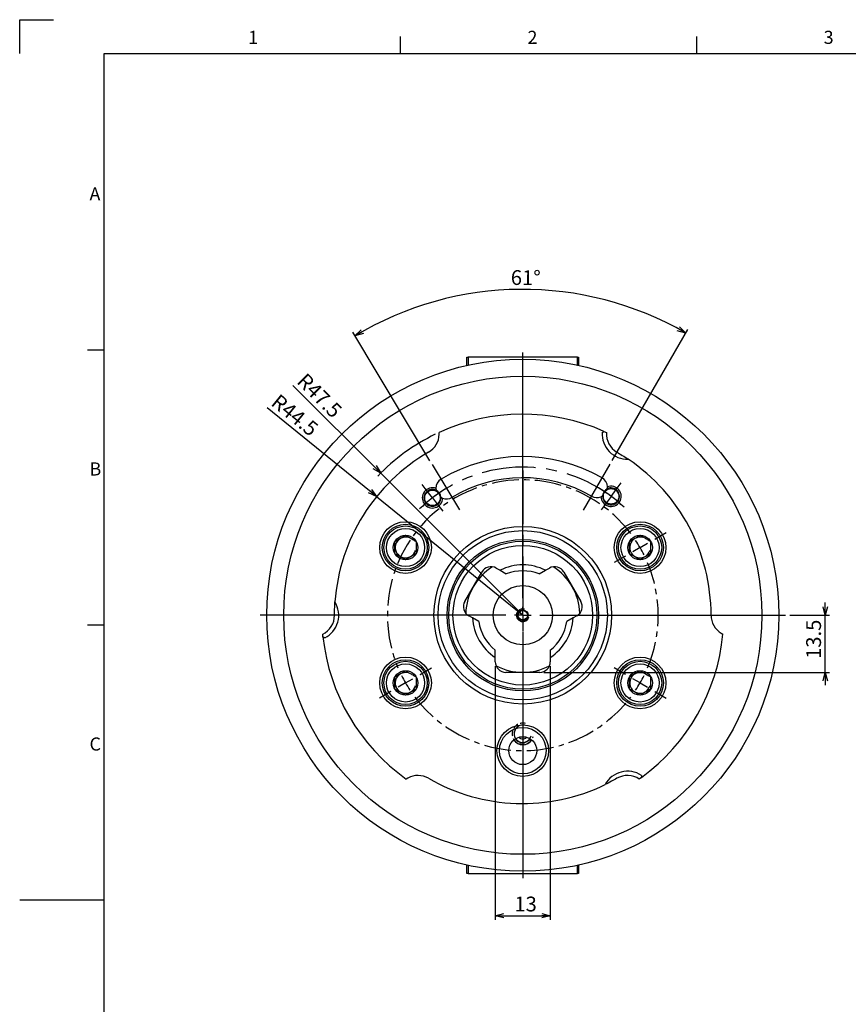
# Model space of a CAD drawing. Extents: x 2 to 594, y 2 to 418.
# Drawn here: x 2 to 198, y 185 to 418 of the extents above; entities that cross this region are included whole.
import ezdxf

# ---------------------------------------------------------------- set-up
doc = ezdxf.new("R2010")
doc.units = 0
for name, pattern in [('CENTER', [10.16, 6.35, -1.27, 1.27, -1.27]), ('CENTERX2', [20.32, 12.7, -2.54, 2.54, -2.54]), ('HIDDEN', [1.905, 1.27, -0.635])]:
    doc.linetypes.add(name, pattern=pattern)
doc.layers.get('0').update_dxf_attribs({"linetype": 'CONTINUOUS'})
doc.layers.add('ﾚｲﾔｰ1', color=7, linetype='CONTINUOUS')
doc.styles.add('SLDTEXTSTYLE0', font='TXT', dxfattribs={"width": 0.7, "bigfont": 'bigfont'})
doc.dimstyles.new('SLDDIMSTYLE1', dxfattribs={"dimtxt": 3.5, "dimasz": 2, "dimexe": 0, "dimexo": 0.0625, "dimgap": 0.875, "dimtad": 3, "dimdec": 3, "dimrnd": 1e-09, "dimzin": 12, "dimtxsty": 'SLDTEXTSTYLE0', "dimblk1": 'OPEN30', "dimblk2": 'OPEN30', "dimsah": 1, "dimcen": 0.09, "dimazin": 3, "dimtfac": 1, "dimtdec": 3, "dimtofl": 0, "dimtmove": 0, "dimatfit": 3, "dimtolj": 1, "dimtzin": 12})
doc.dimstyles.new('SLDDIMSTYLE3', dxfattribs={"dimtxt": 3.5, "dimasz": 2, "dimexe": 0, "dimexo": 0.0625, "dimgap": 0.875, "dimtad": 3, "dimdec": 3, "dimrnd": 1e-09, "dimzin": 12, "dimtxsty": 'SLDTEXTSTYLE0', "dimblk1": 'OPEN30', "dimblk2": 'OPEN30', "dimsah": 1, "dimcen": 0.09, "dimazin": 3, "dimtfac": 1, "dimtdec": 3, "dimtmove": 0, "dimatfit": 3, "dimtolj": 1, "dimtzin": 12})
doc.dimstyles.new('SLDDIMSTYLE7', dxfattribs={"dimtxt": 3.5, "dimasz": 2, "dimexe": 0, "dimexo": 0.0625, "dimgap": 0.875, "dimtad": 3, "dimdec": 4, "dimzin": 12, "dimtxsty": 'SLDTEXTSTYLE0', "dimblk1": 'OPEN30', "dimblk2": 'OPEN30', "dimsah": 1, "dimcen": 0.09, "dimadec": 3, "dimazin": 3, "dimtfac": 1, "dimtdec": 3, "dimtofl": 0, "dimtmove": 0, "dimatfit": 3, "dimtolj": 1, "dimtzin": 12})
doc.dimstyles.new('SLDDIMSTYLE8', dxfattribs={"dimtxt": 3.5, "dimasz": 2, "dimexe": 0, "dimexo": 0.0625, "dimgap": 0.875, "dimtad": 3, "dimdec": 3, "dimrnd": 1e-09, "dimzin": 12, "dimtxsty": 'SLDTEXTSTYLE0', "dimblk1": 'OPEN30', "dimblk2": 'OPEN30', "dimsah": 1, "dimcen": 0, "dimazin": 3, "dimtfac": 1, "dimtdec": 3, "dimtofl": 0, "dimtmove": 0, "dimatfit": 3, "dimtolj": 1, "dimtzin": 12})

# ---------------------------------------------------------------- blocks, each defined once
blk = doc.blocks.new('_OPEN30')
at = {"color": 0, "linetype": 'BYBLOCK'}
for p, q in [((-1, 0.267949), (0, 0)), ((0, 0), (-1, -0.267949)), ((0, 0), (-1, 0))]:
    blk.add_line(p, q, dxfattribs=at)
blk = doc.blocks.new('_D_21')
at = {"color": 7, "linetype": 'CONTINUOUS'}
for p, q in [((142.01, 313.83), (159.9, 344.82)), ((98.96, 313.77), (80.72, 344.13))]:
    blk.add_line(p, q, dxfattribs=at)
blk.add_arc((120.89, 277.26), 77.01, 60, 121, dxfattribs=at)
at = {"color": 7, "linetype": 'CONTINUOUS', "xscale": 2, "yscale": 2}
for p, rotation in [((81.23, 343.27), 210.2561804469), ((159.4, 343.95), 330.7438195531)]:
    blk.add_blockref('_OPEN30', p, dxfattribs=dict(at, rotation=rotation))
at = {"color": 7, "linetype": 'CONTINUOUS', "insert": (118.09, 358.84), "char_height": 3.5, "attachment_point": 1, "rotation": 359.105, "style": 'SLDTEXTSTYLE0'}
blk.add_mtext('61°', dxfattribs=at)
blk = doc.blocks.new('_D_22')
at = {"color": 7, "linetype": 'CONTINUOUS'}
for p, q in [((192.38, 277.26), (192.38, 280.26)), ((183.99, 277.26), (193.38, 277.26)), ((192.38, 263.76), (192.38, 277.26)), ((125.89, 263.76), (193.38, 263.76)), ((192.38, 263.76), (192.38, 260.76))]:
    blk.add_line(p, q, dxfattribs=at)
at = {"color": 7, "linetype": 'CONTINUOUS', "xscale": 2, "yscale": 2}
for p, rotation in [((192.38, 277.26, -25.5), 270), ((192.38, 263.76, -25.5), 90)]:
    blk.add_blockref('_OPEN30', p, dxfattribs=dict(at, rotation=rotation))
at = {"color": 7, "linetype": 'CONTINUOUS', "insert": (187.87, 266.94), "char_height": 3.5, "attachment_point": 1, "rotation": 90, "style": 'SLDTEXTSTYLE0'}
blk.add_mtext('13.5', dxfattribs=at)
blk = doc.blocks.new('_D_23')
at = {"color": 7, "linetype": 'CONTINUOUS'}
for p, q in [((114.39, 265.26), (114.39, 205.26)), ((127.39, 265.26), (127.39, 205.26)), ((114.39, 206.26), (127.39, 206.26))]:
    blk.add_line(p, q, dxfattribs=at)
at = {"color": 7, "linetype": 'CONTINUOUS', "xscale": 2, "yscale": 2, "rotation": 180}
blk.add_blockref('_OPEN30', (114.39, 206.26, -25.5), dxfattribs=at)
at = {"color": 7, "linetype": 'CONTINUOUS', "xscale": 2, "yscale": 2}
blk.add_blockref('_OPEN30', (127.39, 206.26, -25.5), dxfattribs=at)
at = {"color": 7, "linetype": 'CONTINUOUS', "insert": (118.91, 210.77), "char_height": 3.5, "attachment_point": 1, "style": 'SLDTEXTSTYLE0'}
blk.add_mtext('13', dxfattribs=at)
blk = doc.blocks.new('_D_24')
at = {"color": 7, "linetype": 'CONTINUOUS'}
for q in [(60.52, 326.27), (120.89, 277.26)]:
    blk.add_line((86.35, 305.31), q, dxfattribs=at)
at = {"color": 7, "linetype": 'CONTINUOUS', "xscale": 2, "yscale": 2, "rotation": 320.9293955283}
blk.add_blockref('_OPEN30', (86.35, 305.31, -25.5), dxfattribs=at)
at = {"color": 7, "linetype": 'CONTINUOUS', "insert": (63.36, 329.78), "char_height": 3.5, "attachment_point": 1, "rotation": 320.9294, "style": 'SLDTEXTSTYLE0'}
blk.add_mtext('R44.5', dxfattribs=at)
blk = doc.blocks.new('_D_25')
at = {"color": 7, "linetype": 'CONTINUOUS'}
for q in [(66.58, 331.57), (120.89, 277.26)]:
    blk.add_line((87.31, 310.85), q, dxfattribs=at)
blk.add_arc((120.89, 277.26), 47.5, 115.7892, 136.206, dxfattribs=at)
at = {"color": 7, "linetype": 'CONTINUOUS', "xscale": 2, "yscale": 2, "rotation": 315}
blk.add_blockref('_OPEN30', (87.31, 310.85, -25.5), dxfattribs=at)
at = {"color": 7, "linetype": 'CONTINUOUS', "insert": (69.77, 334.76), "char_height": 3.5, "attachment_point": 1, "rotation": 315, "style": 'SLDTEXTSTYLE0'}
blk.add_mtext('R47.5', dxfattribs=at)
blk = doc.blocks.new('SW_CENTERMARKSYMBOL_1')
at = {"color": 0, "linetype": 'CONTINUOUS'}
for p, q in [((0, 4), (0, 62.1)), ((-4, 0), (-62.1, 0)), ((0, 0), (-2, 0)), ((0, 0), (0, 2)), ((0, 0), (0, -2)), ((0, 0), (2, 0)), ((4, 0), (62.1, 0)), ((0, -4), (0, -62.1))]:
    blk.add_line(p, q, dxfattribs=at)
blk = doc.blocks.new('SW_CENTERMARKSYMBOL_2')
at = {"color": 0, "linetype": 'CONTINUOUS'}
for p, q in [((58.89, 34), (61.58, 35.55)), ((55.43, 32), (57.16, 33)), ((55.43, 32), (53.69, 31)), ((51.96, 30), (49.27, 28.45)), ((3.46, 2), (6.16, 3.56)), ((3.46, 2), (4.59, 2.65)), ((51.96, 2), (49.27, 3.56)), ((51.96, 2), (50.84, 2.65)), ((0, 0), (-1.73, -1)), ((0, 0), (-1.73, -1)), ((0, 0), (1.73, 1)), ((0, 0), (1.73, 1)), ((55.43, 0), (53.69, 1)), ((55.43, 0), (53.69, 1)), ((55.43, 0), (57.16, -1)), ((55.43, 0), (57.16, -1)), ((-3.46, -2), (-6.16, -3.56)), ((-3.46, -2), (-4.59, -2.65)), ((58.89, -2), (61.58, -3.56)), ((58.89, -2), (60.02, -2.65))]:
    blk.add_line(p, q, dxfattribs=at)
at = {"color": 0, "linetype": 'CENTER'}
for start, end in [(37.162, 202.838), (337.162, 22.838), (217.162, 322.838)]:
    blk.add_arc((27.71, 16), 32, start, end, dxfattribs=at)
at = {"color": 0, "linetype": 'CONTINUOUS'}
for start, end in [(30, 33.581), (26.419, 30), (206.419, 210), (206.419, 210), (210, 213.581), (326.419, 330), (330, 333.581), (330, 333.581), (210, 213.581), (326.419, 330)]:
    blk.add_arc((27.71, 16), 32, start, end, dxfattribs=at)
blk = doc.blocks.new('SW_CENTERMARKSYMBOL_3')
at = {"color": 0, "linetype": 'CONTINUOUS'}
for p, q in [((-1.22, 1.58), (-2.44, 3.17)), ((43.42, 1.97), (44.61, 3.58)), ((0, 0), (-1.22, 1.58)), ((0, 0), (1.22, -1.58)), ((42.22, 0.37), (41.03, -1.24)), ((42.22, 0.37), (43.42, 1.97)), ((1.22, -1.58), (2.44, -3.17)), ((41.03, -1.24), (39.84, -2.84))]:
    blk.add_line(p, q, dxfattribs=at)
for start, end in [(56.674, 59.9481), (127.6, 130.874), (124.326, 127.6), (121.0519, 124.326), (53.4, 56.674), (50.126, 53.4), (130.874, 134.1481), (46.8519, 50.126)]:
    blk.add_arc((21.36, -27.73), 35, start, end, dxfattribs=at)

msp = doc.modelspace()

# ---------------------------------------------------------------- linework, layer by layer
at = {"color": 7, "linetype": 'CONTINUOUS'}
for p, q in [((2, 418), (10, 418)), ((2, 410), (2, 418)), ((92, 410), (92, 414)), ((162, 410), (162, 414)), ((18, 340), (22, 340)), ((107.68456, 336.30034), (107.68456, 338.26257)), ((107.68456, 338.26257), (107.98456, 338.26257)), ((107.98456, 338.26257), (107.98456, 336.36667)), ((133.78456, 338.26257), (107.98456, 338.26257)), ((133.78456, 336.37103), (133.78456, 338.26257)), ((133.78456, 338.26257), (134.08456, 338.26257)), ((134.08456, 338.26257), (134.08456, 336.30481)), ((101.14335, 320.01876), (101.1339, 320.45466)), ((139.6539, 320.46311), (140.07539, 320.71524)), ((140.07539, 320.71524), (140.65521, 320.45466)), ((100.36829, 307.24262), (100.41311, 306.78938)), ((140.85753, 307.14233), (140.89443, 307.59629)), ((101.53331, 305.14723), (101.93895, 304.94012)), ((139.36419, 305.26673), (139.76616, 305.48088)), ((107.20321, 280.54604), (111.20321, 287.47424)), ((114.61828, 288.3893), (115.51206, 287.87328)), ((115.51206, 287.87328), (117.00313, 287.01241)), ((124.78598, 287.01241), (126.27705, 287.87328)), ((126.27705, 287.87328), (127.17084, 288.3893)), ((130.5859, 287.47424), (134.5859, 280.54604)), ((109.01206, 276.61495), (108.11828, 277.13097)), ((133.67084, 277.13097), (132.77705, 276.61495)), ((18, 275), (22, 275)), ((110.50313, 275.75408), (109.01206, 276.61495)), ((132.77705, 276.61495), (131.28598, 275.75408)), ((73.67092, 272.14368), (73.60668, 272.77611)), ((167.80021, 272.98587), (168.18244, 272.77611)), ((74.10001, 271.90472), (73.67092, 272.14368)), ((114.39456, 267.29219), (114.39456, 269.01393)), ((127.39456, 269.01393), (127.39456, 267.29219)), ((114.39456, 266.26014), (114.39456, 267.29219)), ((127.39456, 267.29219), (127.39456, 266.26014)), ((124.89456, 263.76014), (116.89456, 263.76014)), ((93.7401, 238.77578), (93.36733, 238.54965)), ((148.93736, 238.9215), (148.42178, 238.54965)), ((148.92976, 239.41258), (148.93736, 238.9215)), ((107.68456, 216.25771), (107.68456, 218.21993)), ((107.98456, 218.15361), (107.98456, 216.25771)), ((133.78456, 216.25771), (133.78456, 218.14924)), ((134.08456, 218.21547), (134.08456, 216.25771)), ((107.98456, 216.25771), (107.68456, 216.25771)), ((107.98456, 216.25771), (133.78456, 216.25771)), ((134.08456, 216.25771), (133.78456, 216.25771)), ((2, 210), (22, 210))]:
    msp.add_line(p, q, dxfattribs=at)
at = {"color": 7, "linetype": 'CENTERX2'}
msp.add_line((120.88456, 311.48003), (120.88456, 244.26758), dxfattribs=at)
at = {"color": 7, "linetype": 'CONTINUOUS'}
for centre, radius in [((120.89456, 277.26014), 60.5), ((120.89456, 277.26014), 56.5), ((141.76243, 305.35875), 1.83119), ((99.53948, 304.99028), 1.83119), ((93.18174, 293.26014), 6.1), ((93.18174, 293.26014), 5.5), ((93.18174, 293.26014), 5.11), ((120.89456, 277.26014), 21), ((148.60737, 293.26014), 6.1), ((148.60737, 293.26014), 5.5), ((148.60737, 293.26014), 5.11), ((93.18174, 293.26014), 4.51), ((93.18174, 293.26014), 2.9), ((120.89456, 277.26014), 20), ((148.60737, 293.26014), 4.51), ((148.60737, 293.26014), 2.9), ((120.89456, 277.26014), 17.9), ((120.89456, 277.26014), 17.5), ((120.89456, 277.26014), 16.5), ((120.89456, 277.26014), 7), ((120.89456, 277.26014), 1.25), ((120.89456, 277.26014), 1.1), ((93.18174, 261.26014), 6.1), ((93.18174, 261.26014), 5.5), ((93.18174, 261.26014), 5.11), ((93.18174, 261.26014), 4.51), ((148.60737, 261.26014), 6.1), ((148.60737, 261.26014), 5.5), ((148.60737, 261.26014), 5.11), ((148.60737, 261.26014), 4.51), ((93.18174, 261.26014), 2.9), ((148.60737, 261.26014), 2.9), ((120.89456, 245.26014), 6.1), ((120.89456, 245.26014), 5.5), ((120.89456, 245.26014), 3.3)]:
    msp.add_circle(centre, radius, dxfattribs=at)
for centre, radius, start, end in [((120.89456, 277.26014), 47.5, 66.1836097, 114.5831772), ((96.14456, 320.1284), 5, 300, 358.7436042), ((145.64456, 320.1284), 6, 176.8020253, 271.5863381), ((145.64456, 320.1284), 5, 176.2586599, 240), ((120.89456, 277.26014), 44.5, 120, 175.9502634), ((120.89456, 277.26014), 37.5, 60, 121), ((120.89456, 277.26014), 44.5, 0, 55.9502634), ((120.89456, 277.26014), 32.5, 60, 121), ((138.39456, 307.57103), 2.5, 0.5789518, 60), ((99.53948, 304.99028), 2.4, 69.7974577, 358.8025423), ((102.86822, 307.26099), 2.5, 121, 180.4210482), ((141.76243, 305.35875), 2.4, 182.1974577, 111.2025423), ((141.76243, 305.35875), 2, 176.498973, 116.901027), ((141.76243, 305.35875), 2, 116.901027, 176.498973), ((99.53948, 304.99028), 2, 64.098973, 4.501027), ((99.53948, 304.99028), 2, 5.4801829, 64.098973), ((102.86822, 307.26099), 2.5, 248.1789518, 301), ((138.39456, 307.57103), 2.5, 240, 292.8210482), ((93.18174, 293.26014), 2.4455, 75, 345), ((148.60737, 293.26014), 2.4455, 75, 345), ((120.89456, 277.26014), 13.5, 122.0805269, 150), ((113.36828, 286.22424), 2.5, 60, 150), ((120.89456, 277.26014), 11.9, 63.1079702, 116.8920298), ((128.42084, 286.22424), 2.5, 30, 120), ((120.89456, 277.26014), 13.5, 30, 57.9194731), ((120.89456, 277.26014), 10.5, 68.2466199, 111.7533801), ((120.89456, 277.26014), 13.5, 150, 177.9194731), ((120.89456, 277.26014), 13.5, 2.0805269, 30), ((71.39456, 277.26014), 6, 296.8020253, 31.5863381), ((109.36828, 279.29604), 2.5, 150, 240), ((132.42084, 279.29604), 2.5, 300, 30), ((71.39456, 277.26014), 5, 296.2586599, 360), ((120.89456, 277.26014), 1.5, 75, 345), ((120.89456, 277.26014), 1.2195, 75, 345), ((170.39456, 277.26014), 5, 180, 238.7436042), ((120.89456, 277.26014), 11.9, 183.1079702, 236.8920298), ((120.89456, 277.26014), 10.5, 188.2466199, 231.7533801), ((120.89456, 277.26014), 11.9, 303.1079702, 356.8920298), ((120.89456, 277.26014), 10.5, 308.2466199, 351.7533801), ((120.89456, 277.26014), 47.5, 306.1836097, 354.5831772), ((120.89456, 277.26014), 47.5, 186.1836097, 234.5831772), ((116.89456, 266.26014), 2.5, 180, 270), ((120.89456, 277.26014), 13.5, 242.0805269, 270), ((120.89456, 277.26014), 13.5, 270, 297.9194731), ((124.89456, 266.26014), 2.5, 270, 0), ((93.18174, 261.26014), 2.4455, 75, 345), ((148.60737, 261.26014), 2.4455, 75, 345), ((120.89456, 249.26014), 2.055, 75, 345), ((120.89456, 249.26014), 2.6, 214.7971748, 270), ((120.89456, 249.26014), 2.1, 214.5181078, 270), ((120.89456, 249.26014), 1.25, 221.8551716, 318.1448284), ((120.89456, 249.26014), 2.1, 270, 325.4818922), ((120.89456, 249.26014), 2.6, 270, 325.2028252), ((145.64456, 234.39188), 6, 56.8020253, 151.5863381), ((96.14456, 234.39188), 5, 60, 118.7436042), ((120.89456, 277.26014), 44.5, 240, 295.9502634), ((145.64456, 234.39188), 5, 56.2586599, 120)]:
    msp.add_arc(centre, radius, start, end, dxfattribs=at)
at = {"color": 7, "linetype": 'CENTERX2'}
msp.add_arc((120.89456, 277.26014), 35, 51.8148886, 129.1851114, dxfattribs=at)
at = {"color": 7, "linetype": 'HIDDEN'}
msp.add_arc((120.89456, 249.26014), 2.5, 75, 345, dxfattribs=at)
at = {"color": 7, "linetype": 'CONTINUOUS'}
for points, knots in [([(143.14456, 315.79827), (143.57251, 315.54583), (144.53347, 314.97899), (145.35499, 314.43335), (145.81066, 314.1307)], [0, 0, 0, 0, 0.445341585, 1, 1, 1, 1]), ([(90.68174, 294.70351), (90.85299, 294.80239), (91.20135, 295.00351), (91.84781, 295.37675), (92.54126, 295.77711), (92.98503, 296.03332), (93.18174, 296.14689)], [0, 0, 0, 0, 0.216454301, 0.440308994, 0.751898749, 1, 1, 1, 1]), ([(93.18174, 296.14689), (93.35299, 296.04802), (93.70135, 295.84689), (94.34781, 295.47366), (95.04126, 295.0733), (95.48503, 294.81709), (95.68174, 294.70351)], [0, 0, 0, 0, 0.216454301, 0.440308994, 0.751898749, 1, 1, 1, 1]), ([(146.10737, 294.70351), (146.27862, 294.80239), (146.62698, 295.00351), (147.27344, 295.37675), (147.96689, 295.77711), (148.41066, 296.03332), (148.60737, 296.14689)], [0, 0, 0, 0, 0.216454301, 0.4403089937, 0.751898749, 1, 1, 1, 1]), ([(148.60737, 296.14689), (148.77862, 296.04802), (149.12698, 295.84689), (149.77344, 295.47366), (150.46689, 295.0733), (150.91066, 294.81709), (151.10737, 294.70351)], [0, 0, 0, 0, 0.216454301, 0.4403089937, 0.751898749, 1, 1, 1, 1]), ([(90.68174, 291.81676), (90.68174, 291.98417), (90.68174, 292.45389), (90.68174, 293.32869), (90.68174, 294.14457), (90.68174, 294.58164), (90.68174, 294.70351)], [0, 0, 0, 0, 0.184241572, 0.516966947, 0.865313582, 1, 1, 1, 1]), ([(95.68174, 294.70351), (95.68174, 294.58164), (95.68174, 294.14457), (95.68174, 293.32869), (95.68174, 292.45389), (95.68174, 291.98417), (95.68174, 291.81676)], [0, 0, 0, 0, 0.134686418, 0.483033053, 0.815758428, 1, 1, 1, 1]), ([(146.10737, 291.81676), (146.10737, 291.93863), (146.10737, 292.3757), (146.10737, 293.19159), (146.10737, 294.06639), (146.10737, 294.53611), (146.10737, 294.70351)], [0, 0, 0, 0, 0.1346864182, 0.4830330526, 0.8157584277, 1, 1, 1, 1]), ([(151.10737, 294.70351), (151.10737, 294.53611), (151.10737, 294.06639), (151.10737, 293.19159), (151.10737, 292.3757), (151.10737, 291.93863), (151.10737, 291.81676)], [0, 0, 0, 0, 0.184241572, 0.516966947, 0.865313582, 1, 1, 1, 1]), ([(93.18174, 290.37339), (93.01049, 290.47226), (92.66213, 290.67338), (92.01567, 291.04662), (91.32222, 291.44698), (90.87846, 291.70319), (90.68174, 291.81676)], [0, 0, 0, 0, 0.216454301, 0.440308994, 0.751898749, 1, 1, 1, 1]), ([(95.68174, 291.81676), (95.51049, 291.71789), (95.16213, 291.51677), (94.51567, 291.14353), (93.82222, 290.74317), (93.37846, 290.48696), (93.18174, 290.37339)], [0, 0, 0, 0, 0.216454301, 0.4403089937, 0.751898749, 1, 1, 1, 1]), ([(148.60737, 290.37339), (148.43612, 290.47226), (148.08776, 290.67338), (147.4413, 291.04662), (146.74785, 291.44698), (146.30408, 291.70319), (146.10737, 291.81676)], [0, 0, 0, 0, 0.216454301, 0.440308994, 0.751898749, 1, 1, 1, 1]), ([(151.10737, 291.81676), (150.93612, 291.71789), (150.58776, 291.51677), (149.9413, 291.14353), (149.24785, 290.74317), (148.80408, 290.48696), (148.60737, 290.37339)], [0, 0, 0, 0, 0.216454301, 0.4403089937, 0.751898749, 1, 1, 1, 1]), ([(76.39456, 277.26014), (76.39919, 277.75698), (76.40961, 278.87261), (76.4714, 279.8569), (76.50567, 280.40284)], [0, 0, 0, 0, 0.445341585, 1, 1, 1, 1]), ([(90.68174, 262.70351), (90.85299, 262.80239), (91.20135, 263.00351), (91.84781, 263.37675), (92.54126, 263.77711), (92.98503, 264.03332), (93.18174, 264.14689)], [0, 0, 0, 0, 0.216454301, 0.440308994, 0.751898749, 1, 1, 1, 1]), ([(93.18174, 264.14689), (93.35299, 264.04802), (93.70135, 263.84689), (94.34781, 263.47366), (95.04126, 263.0733), (95.48503, 262.81709), (95.68174, 262.70351)], [0, 0, 0, 0, 0.216454301, 0.440308994, 0.751898749, 1, 1, 1, 1]), ([(146.10737, 262.70351), (146.27862, 262.80239), (146.62698, 263.00351), (147.27344, 263.37675), (147.96689, 263.77711), (148.41066, 264.03332), (148.60737, 264.14689)], [0, 0, 0, 0, 0.216454301, 0.440308994, 0.751898749, 1, 1, 1, 1]), ([(148.60737, 264.14689), (148.77862, 264.04802), (149.12698, 263.84689), (149.77344, 263.47366), (150.46689, 263.0733), (150.91066, 262.81709), (151.10737, 262.70351)], [0, 0, 0, 0, 0.216454301, 0.440308994, 0.751898749, 1, 1, 1, 1]), ([(90.68174, 259.81676), (90.68174, 259.93863), (90.68174, 260.3757), (90.68174, 261.19159), (90.68174, 262.06639), (90.68174, 262.53611), (90.68174, 262.70351)], [0, 0, 0, 0, 0.134686418, 0.483033053, 0.815758428, 1, 1, 1, 1]), ([(95.68174, 262.70351), (95.68174, 262.53611), (95.68174, 262.06639), (95.68174, 261.19159), (95.68174, 260.3757), (95.68174, 259.93863), (95.68174, 259.81676)], [0, 0, 0, 0, 0.1842415723, 0.5169669474, 0.8653135818, 1, 1, 1, 1]), ([(146.10737, 259.81676), (146.10737, 259.98417), (146.10737, 260.45389), (146.10737, 261.32869), (146.10737, 262.14457), (146.10737, 262.58164), (146.10737, 262.70351)], [0, 0, 0, 0, 0.184241572, 0.516966947, 0.865313582, 1, 1, 1, 1]), ([(151.10737, 262.70351), (151.10737, 262.58164), (151.10737, 262.14457), (151.10737, 261.32869), (151.10737, 260.45389), (151.10737, 259.98417), (151.10737, 259.81676)], [0, 0, 0, 0, 0.134686418, 0.483033053, 0.815758428, 1, 1, 1, 1]), ([(93.18174, 258.37339), (93.01049, 258.47226), (92.66213, 258.67338), (92.01567, 259.04662), (91.32222, 259.44698), (90.87846, 259.70319), (90.68174, 259.81676)], [0, 0, 0, 0, 0.216454301, 0.440308994, 0.751898749, 1, 1, 1, 1]), ([(95.68174, 259.81676), (95.51049, 259.71789), (95.16213, 259.51677), (94.51567, 259.14353), (93.82222, 258.74317), (93.37846, 258.48696), (93.18174, 258.37339)], [0, 0, 0, 0, 0.216454301, 0.440308994, 0.751898749, 1, 1, 1, 1]), ([(148.60737, 258.37339), (148.43612, 258.47226), (148.08776, 258.67338), (147.4413, 259.04662), (146.74785, 259.44698), (146.30408, 259.70319), (146.10737, 259.81676)], [0, 0, 0, 0, 0.216454301, 0.4403089937, 0.751898749, 1, 1, 1, 1]), ([(151.10737, 259.81676), (150.93612, 259.71789), (150.58776, 259.51677), (149.9413, 259.14353), (149.24785, 258.74317), (148.80408, 258.48696), (148.60737, 258.37339)], [0, 0, 0, 0, 0.216454301, 0.4403089937, 0.751898749, 1, 1, 1, 1]), ([(143.14456, 238.72201), (142.71196, 238.47761), (141.74058, 237.92881), (140.85728, 237.49018), (140.36735, 237.24689)], [0, 0, 0, 0, 0.445341585, 1, 1, 1, 1])]:
    msp.add_open_spline(points, degree=3, knots=knots, dxfattribs=at)
at = {"layer": 'ﾚｲﾔｰ1', "color": 7, "linetype": 'CONTINUOUS'}
for p, q in [((22, 410), (582, 410)), ((22, 12), (22, 410))]:
    msp.add_line(p, q, dxfattribs=at)
at = {"layer": 'ﾚｲﾔｰ1'}
for p, q in [((99.47224, 312.91286), (105.91735, 302.18639)), ((135.24888, 302.12255), (141.5058, 312.95987))]:
    msp.add_line(p, q, dxfattribs=at)

# ---------------------------------------------------------------- block references
at = {"color": 7, "linetype": 'CONTINUOUS'}
for name, p in [('SW_CENTERMARKSYMBOL_1', (120.89456, 277.26014)), ('SW_CENTERMARKSYMBOL_2', (93.18174, 261.26014)), ('SW_CENTERMARKSYMBOL_3', (99.53948, 304.99028))]:
    msp.add_blockref(name, p, dxfattribs=at)

# ---------------------------------------------------------------- texts
at = {"color": 7, "linetype": 'CONTINUOUS', "char_height": 3.1, "attachment_point": 1, "style": 'SLDTEXTSTYLE0'}
for s, insert in [('1', (56, 415.37611)), ('2', (122, 415.37611)), ('3', (192, 415.37611)), ('A', (18.5, 378.37611)), ('B', (18.5, 313.37611)), ('C', (18.5, 248.37611))]:
    msp.add_mtext(s, dxfattribs=dict(at, insert=insert))

# ---------------------------------------------------------------- dimensions: what is measured, and where the dimension line sits
at = {"color": 7, "linetype": 'CONTINUOUS'}
dim = msp.add_angular_dim_2l(base=(120.22251, 354.26904), line1=((135.24888, 302.12255), (141.5058, 312.95987)), line2=((99.47224, 312.91286), (105.91735, 302.18639)), dimstyle='SLDDIMSTYLE7', dxfattribs=at)
dim.commit()
dim.dimension.update_dxf_attribs({"geometry": '_D_21', "text_midpoint": (122.09752, 354.26257), "dimtype": 162})
for mpoint, picture, middle in [((87.30698, 310.84771), '_D_25', (70.16399, 327.99072)), ((86.3461, 305.30749), '_D_24', (64.45172, 323.08194))]:
    dim = msp.add_radius_dim(center=(120.89456, 277.26014), mpoint=mpoint, dimstyle='SLDDIMSTYLE8', dxfattribs=at)
    dim.commit()
    dim.dimension.update_dxf_attribs({"geometry": picture, "text_midpoint": middle, "dimtype": 164})
dim = msp.add_linear_dim(base=(192.38174, 277.26014), p1=(124.89456, 263.76014), p2=(182.99456, 277.26014), angle=90, dimstyle='SLDDIMSTYLE3', dxfattribs=at)
dim.commit()
dim.dimension.update_dxf_attribs({"geometry": '_D_22', "text_midpoint": (192.38174, 271.01797), "dimtype": 160})
dim = msp.add_linear_dim(base=(127.39456, 206.25771), p1=(114.39456, 266.26014), p2=(127.39456, 266.26014), dimstyle='SLDDIMSTYLE1', dxfattribs=at)
dim.commit()
dim.dimension.update_dxf_attribs({"geometry": '_D_23', "text_midpoint": (120.94985, 206.25771), "dimtype": 160})

doc.saveas('drawing.dxf')
